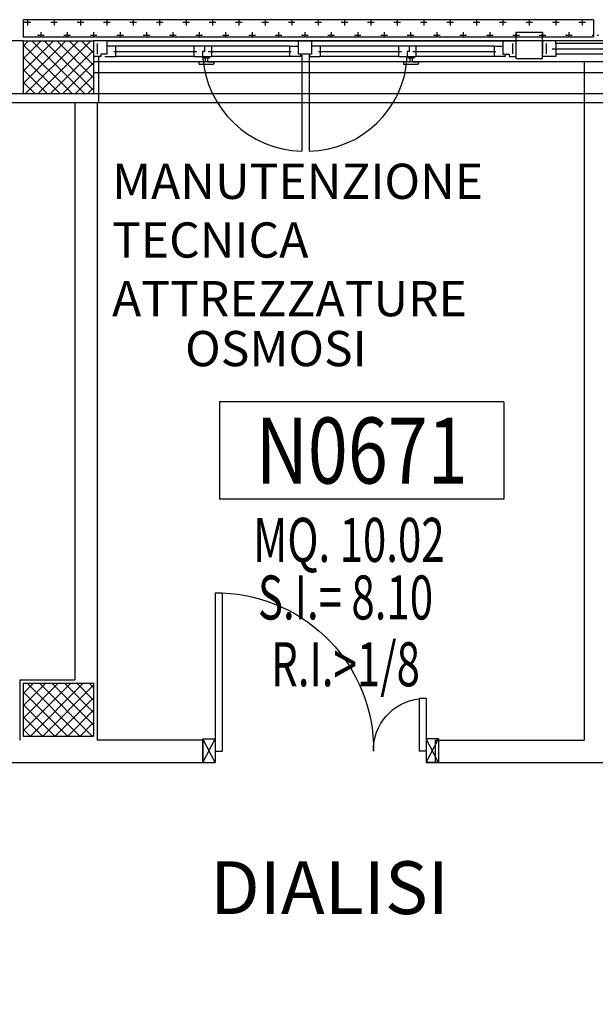
# Model space of a CAD drawing. Units: millimetres. Extents: x 2178 to 2376, y 1332 to 1454.
# Drawn here: x 2337 to 2340, y 1374 to 1380 of the extents above; entities that cross this region are included whole.
import ezdxf
from ezdxf.enums import TextEntityAlignment as Align

# ---------------------------------------------------------------- set-up
doc = ezdxf.new("R2010")
doc.units = ezdxf.units.MM
doc.linetypes.add('LINEA-PUNTO', pattern=[1, 0.5, -0.25, 0, -0.25])
for name, color, linetype in [('BLOCCHIMURATURA', 5, 'Continuous'), ('Cartongessi', 1, 'Continuous'), ('Codici locali', 6, 'Continuous'), ('COIBENTE', 6, 'Continuous'), ('INFISSI_ESTERNI', 1, 'Continuous'), ('INFISSI_INTERNI', 7, 'Continuous'), ('MURI', 3, 'Continuous'), ('PANNELLIPREF', 4, 'Continuous'), ('PILASTRI', 4, 'Continuous'), ('RETINOCA', 8, 'Continuous'), ('SUPERFICI', 111, 'Continuous'), ('TESTI', 2, 'Continuous')]:
    doc.layers.add(name, color=color, linetype=linetype)
doc.styles.add('ROMANS', font='romans.shx', dxfattribs={"width": 0.8, "oblique": 15})
doc.styles.add('tahoma', font='tahoma.ttf')
pattern_1 = [(315, (2310.789186, 1352.370163), (0.03535534, 0.03535534), []), (45, (2310.789186, 1352.370163), (-0.03535534, 0.03535534), [])]

# ---------------------------------------------------------------- blocks, each defined once
blk = doc.blocks.new('A$C5D395FE9')
at = {"layer": 'INFISSI_ESTERNI', "color": 8, "linetype": 'Continuous', "ltscale": 3}
for p, q in [((0.075, 0), (0, 0)), ((2.4, -0.1), (2.4, 0.05)), ((2.4, 0.05), (2.55, 0.05)), ((2.55, -0.1), (2.55, 0.05)), ((2.55, 0.0004), (2.55, -0.0146)), ((2.625, 0.0004), (2.55, 0.0004)), ((2.625, -0.0146), (2.625, 0.0004)), ((3.075, 0.0004), (3.15, 0.0004)), ((3.15, -0.1), (3.15, 0.05)), ((3.3, 0.05), (3.15, 0.05)), ((3.15, 0.05), (3.3, 0.05)), ((3.15, 0.0004), (3.15, -0.0146)), ((3.3, -0.1), (3.3, 0.05)), ((5.625, 0), (3.3, 0.0004)), ((0.02, -0.015), (0.02, -0.075)), ((0.075, 0), (0.075, -0.015)), ((0.075, 0), (2.325, 0)), ((0.075, -0.015), (0.075, -0.075)), ((0.125, -0.03), (0.075, -0.03)), ((0.125, -0.03), (0.125, -0.09)), ((1.1125, -0.03), (0.125, -0.03)), ((0.5688, -0.03), (0.5688, -0.09)), ((0.6688, -0.03), (0.5688, -0.03)), ((0.6321, -0.06), (0.6321, -0.03)), ((0.6688, -0.03), (0.6688, -0.09)), ((1.1125, -0.03), (1.1625, -0.03)), ((1.1125, -0.03), (1.1125, -0.09)), ((1.1625, 0), (1.1625, -0.015)), ((1.1625, -0.015), (1.1625, -0.075)), ((1.2375, 0), (1.2375, -0.015)), ((1.2375, -0.015), (1.2375, -0.075)), ((1.2875, -0.03), (1.2375, -0.03)), ((1.2875, -0.03), (1.2875, -0.09)), ((1.7312, -0.03), (1.2875, -0.03)), ((1.7312, -0.03), (1.7312, -0.09)), ((1.8313, -0.03), (1.7312, -0.03)), ((1.7946, -0.06), (1.7946, -0.03)), ((1.8313, -0.03), (1.8313, -0.09)), ((2.275, -0.03), (1.8313, -0.03)), ((2.275, -0.03), (2.325, -0.03)), ((2.275, -0.03), (2.275, -0.09)), ((2.325, 0), (2.4, 0)), ((2.325, 0), (2.325, -0.015)), ((2.325, -0.015), (2.325, -0.075)), ((2.38, -0.0146), (2.38, -0.0746)), ((2.55, 0), (2.55, -0.015)), ((2.55, -0.0146), (2.55, -0.0746)), ((2.57, -0.0146), (2.57, -0.0746)), ((2.57, -0.0146), (2.57, -0.0746)), ((3.095, -0.0471), (2.605, -0.0471)), ((3.075, -0.0146), (2.625, -0.0146)), ((2.625, -0.0146), (2.625, -0.0892)), ((3.075, -0.0146), (3.075, 0)), ((3.075, -0.0146), (3.075, -0.0892)), ((3.13, -0.0146), (3.13, -0.0746)), ((3.13, -0.0146), (3.13, -0.0746)), ((3.15, 0), (3.15, -0.015)), ((3.32, -0.015), (3.32, -0.075)), ((3.32, -0.015), (3.32, -0.075)), ((3.375, 0), (3.375, -0.015)), ((3.375, -0.015), (3.375, -0.075)), ((3.425, -0.03), (3.375, -0.03)), ((3.425, -0.03), (3.8688, -0.03)), ((3.425, -0.03), (3.425, -0.09)), ((3.8688, -0.03), (3.8688, -0.0004)), ((3.8688, -0.03), (3.8688, -0.09)), ((3.9321, -0.06), (3.9321, -0.03)), ((3.9688, -0.03), (3.9688, -0.0004)), ((3.9688, -0.03), (4.4125, -0.03)), ((3.9688, -0.03), (3.9688, -0.09)), ((4.4125, -0.03), (4.4625, -0.03)), ((4.4125, -0.03), (4.4125, -0.09)), ((4.4625, 0), (4.4625, -0.015)), ((4.4625, -0.015), (4.4625, -0.075)), ((4.5375, 0), (4.5375, -0.015)), ((4.5375, -0.015), (4.5375, -0.075)), ((4.5875, -0.03), (4.5375, -0.03)), ((4.5875, -0.03), (5.0312, -0.03)), ((4.5875, -0.03), (4.5875, -0.09)), ((5.0312, -0.03), (5.0312, -0.0004)), ((5.0312, -0.03), (5.0312, -0.09)), ((5.0946, -0.06), (5.0946, -0.03)), ((5.1312, -0.03), (5.1312, -0.0004)), ((5.1312, -0.03), (5.575, -0.03)), ((5.1312, -0.03), (5.1312, -0.09)), ((5.575, -0.03), (5.625, -0.03)), ((5.575, -0.03), (5.575, -0.09)), ((5.625, 0), (5.7, 0)), ((5.625, 0), (5.625, -0.015)), ((5.625, -0.015), (5.625, -0.075)), ((5.68, -0.015), (5.68, -0.075)), ((5.68, -0.015), (5.68, -0.075)), ((0.04, -0.09), (0, -0.09)), ((0.04, -0.075), (0.04, -0.09)), ((0.075, -0.075), (0.04, -0.075)), ((0.063, -0.09), (0.125, -0.09)), ((0.115, -0.06), (0.5861, -0.06)), ((0.5688, -0.09), (0.125, -0.09)), ((0.5688, -0.09), (0.6688, -0.09)), ((0.6321, -0.06), (0.6188, -0.06)), ((0.6188, -0.06), (0.6188, -0.09)), ((0.6223, -0.0976), (0.6223, -0.09)), ((0.6223, -0.0976), (0.658, -0.0976)), ((0.6334, -0.0976), (0.6334, -0.1157)), ((0.6334, -0.0976), (0.6334, -0.1157)), ((0.6469, -0.0976), (0.6469, -0.1157)), ((0.6514, -0.0598), (1.1225, -0.0598)), ((0.658, -0.0976), (0.658, -0.09)), ((1.1125, -0.09), (0.6688, -0.09)), ((1.1755, -0.09), (1.1125, -0.09)), ((1.2375, -0.075), (1.1625, -0.075)), ((1.1755, -0.09), (1.1625, -0.09)), ((1.1755, -0.075), (1.1755, -0.09)), ((1.182, -0.0825), (1.182, -0.6265)), ((1.2252, -0.0825), (1.2252, -0.6265)), ((1.2255, -0.075), (1.2255, -0.09)), ((1.2255, -0.09), (1.2875, -0.09)), ((1.2775, -0.06), (1.7486, -0.06)), ((1.7312, -0.09), (1.2875, -0.09)), ((1.7312, -0.09), (1.8313, -0.09)), ((1.7946, -0.06), (1.7813, -0.06)), ((1.7813, -0.06), (1.7813, -0.09)), ((1.7848, -0.0976), (1.7848, -0.09)), ((1.7848, -0.0976), (1.8205, -0.0976)), ((1.7959, -0.0976), (1.7959, -0.1157)), ((1.7959, -0.0976), (1.7959, -0.1157)), ((1.8094, -0.0976), (1.8094, -0.1157)), ((1.8139, -0.06), (2.285, -0.06)), ((1.8205, -0.0976), (1.8205, -0.09)), ((2.275, -0.09), (1.8313, -0.09)), ((2.337, -0.09), (2.275, -0.09)), ((2.325, -0.075), (2.36, -0.075)), ((2.337, -0.075), (2.337, -0.09)), ((2.36, -0.075), (2.36, -0.09)), ((2.36, -0.09), (2.4, -0.09)), ((2.4, -0.1), (2.55, -0.1)), ((2.625, -0.0892), (2.55, -0.0892)), ((3.075, -0.075), (2.625, -0.075)), ((3.075, -0.0892), (3.15, -0.0892)), ((3.3, -0.1), (3.15, -0.1)), ((3.34, -0.09), (3.3, -0.09)), ((3.34, -0.075), (3.34, -0.09)), ((3.375, -0.075), (3.34, -0.075)), ((3.363, -0.09), (3.425, -0.09)), ((3.8861, -0.06), (3.415, -0.06)), ((3.425, -0.09), (3.8688, -0.09)), ((3.8688, -0.09), (3.9688, -0.09)), ((3.9188, -0.06), (3.9188, -0.09)), ((3.9321, -0.06), (3.9188, -0.06)), ((3.9223, -0.0976), (3.9223, -0.09)), ((3.9223, -0.0976), (3.958, -0.0976)), ((3.9334, -0.0976), (3.9334, -0.1157)), ((3.9334, -0.0976), (3.9334, -0.1157)), ((3.9469, -0.0976), (3.9469, -0.1157)), ((4.4225, -0.06), (3.9514, -0.06)), ((3.958, -0.0976), (3.958, -0.09)), ((3.9688, -0.09), (4.4125, -0.09)), ((4.4745, -0.09), (4.4125, -0.09)), ((4.4625, -0.075), (4.5375, -0.075)), ((4.482, -0.0825), (4.482, -0.6265)), ((4.5245, -0.09), (4.5375, -0.09)), ((4.5245, -0.09), (4.5875, -0.09)), ((4.5252, -0.0825), (4.5252, -0.6265)), ((5.0486, -0.06), (4.5775, -0.06)), ((4.5875, -0.09), (5.0312, -0.09)), ((5.0312, -0.09), (5.1312, -0.09)), ((5.0946, -0.06), (5.0812, -0.06)), ((5.0812, -0.06), (5.0812, -0.09)), ((5.0848, -0.0976), (5.0848, -0.09)), ((5.0848, -0.0976), (5.1205, -0.0976)), ((5.0959, -0.0976), (5.0959, -0.1157)), ((5.0959, -0.0976), (5.0959, -0.1157)), ((5.1094, -0.0976), (5.1094, -0.1157)), ((5.585, -0.06), (5.1139, -0.06)), ((5.1205, -0.0976), (5.1205, -0.09)), ((5.1312, -0.09), (5.575, -0.09)), ((5.637, -0.09), (5.575, -0.09)), ((5.625, -0.075), (5.66, -0.075)), ((5.66, -0.075), (5.66, -0.09)), ((5.66, -0.09), (5.7, -0.09)), ((0.5973, -0.1247), (0.5973, -0.1292)), ((0.6289, -0.1202), (0.6018, -0.1202)), ((0.6785, -0.1337), (0.6018, -0.1337)), ((0.6514, -0.1202), (0.6785, -0.1202)), ((0.683, -0.1247), (0.683, -0.1292)), ((1.7598, -0.1247), (1.7598, -0.1292)), ((1.7914, -0.1202), (1.7643, -0.1202)), ((1.841, -0.1337), (1.7643, -0.1337)), ((1.8139, -0.1202), (1.841, -0.1202)), ((1.8455, -0.1247), (1.8455, -0.1292)), ((3.8973, -0.1247), (3.8973, -0.1292)), ((3.9289, -0.1202), (3.9018, -0.1202)), ((3.9785, -0.1337), (3.9018, -0.1337)), ((3.9514, -0.1202), (3.9785, -0.1202)), ((3.983, -0.1247), (3.983, -0.1292)), ((5.0598, -0.1247), (5.0598, -0.1292)), ((5.0914, -0.1202), (5.0643, -0.1202)), ((5.141, -0.1337), (5.0643, -0.1337)), ((5.1139, -0.1202), (5.141, -0.1202)), ((5.1455, -0.1247), (5.1455, -0.1292))]:
    blk.add_line(p, q, dxfattribs=at)
for centre, radius, start, end in [((1.1963, -0.0475), 0.5791, 184.2053, 268.5808), ((1.2163, -0.0608), 0.5657, 270.9003, 357.0443), ((4.4963, -0.0475), 0.5791, 184.2053, 268.5808), ((4.5163, -0.0608), 0.5657, 270.9003, 357.0443), ((0.6018, -0.1247), 0.00451, 90, 180), ((0.6018, -0.1292), 0.00451, 180, 270), ((0.6289, -0.1157), 0.00451, 270, 0), ((0.6514, -0.1157), 0.00451, 180, 270), ((0.6785, -0.1247), 0.00451, 0, 90), ((0.6785, -0.1292), 0.00451, 270, 0), ((1.7643, -0.1247), 0.00451, 90, 180), ((1.7643, -0.1292), 0.00451, 180, 270), ((1.7914, -0.1157), 0.00451, 270, 0), ((1.8139, -0.1157), 0.00451, 180, 270), ((1.841, -0.1247), 0.00451, 0, 90), ((1.841, -0.1292), 0.00451, 270, 0), ((3.9018, -0.1247), 0.00451, 90, 180), ((3.9018, -0.1292), 0.00451, 180, 270), ((3.9289, -0.1157), 0.00451, 270, 0), ((3.9514, -0.1157), 0.00451, 180, 270), ((3.9785, -0.1247), 0.00451, 0, 90), ((3.9785, -0.1292), 0.00451, 270, 0), ((5.0643, -0.1247), 0.00451, 90, 180), ((5.0643, -0.1292), 0.00451, 180, 270), ((5.0914, -0.1157), 0.00451, 270, 0), ((5.1139, -0.1157), 0.00451, 180, 270), ((5.141, -0.1247), 0.00451, 0, 90), ((5.141, -0.1292), 0.00451, 270, 0)]:
    blk.add_arc(centre, radius, start, end, dxfattribs=at)
blk = doc.blocks.new('PORTA120')
at = {"layer": 'INFISSI_INTERNI'}
for p, q in [((0.1, -0.135), (0.1, 0)), ((0.17, 0), (0.1, -0.135)), ((0.1, 0), (0.17, -0.135)), ((0.1, 0), (0.17, 0)), ((0.17, -0.9635), (0.17, 0)), ((1.37, -0.127), (1.37, 0)), ((1.37, -0.127), (1.37, 0)), ((1.44, 0), (1.37, 0)), ((1.44, -0.127), (1.44, 0)), ((1.37, -0.135), (1.37, 0)), ((1.44, 0), (1.37, -0.135)), ((1.37, 0), (1.44, -0.135)), ((1.37, 0), (1.44, 0)), ((1.44, -0.127), (1.44, 0)), ((1.44, -0.127), (1.44, 0)), ((1.44, -0.135), (1.44, 0)), ((0.17, -0.0635), (0.21, -0.0635)), ((0.21, -0.9635), (0.21, -0.0635)), ((1.33, -0.3635), (1.33, -0.0635)), ((1.37, -0.0635), (1.33, -0.0635)), ((1.37, -0.3635), (1.37, -0.0635)), ((1.37, -0.3635), (1.33, -0.3635)), ((0.17, -0.9635), (0.21, -0.963))]:
    blk.add_line(p, q, dxfattribs=at)
at = {"layer": 'INFISSI_INTERNI', "linetype": 'LINEA-PUNTO', "ltscale": 0.1}
for p, q in [((0.1, -0.135), (0.17, -0.135)), ((1.44, -0.135), (1.37, -0.135))]:
    blk.add_line(p, q, dxfattribs=at)
at = {"layer": 'INFISSI_INTERNI'}
for centre, radius, start, end in [((0.1786, -0.0721), 0.8915, 272.0195, 0.5526), ((1.3613, -0.0722), 0.2915, 178.2833, 263.8305)]:
    blk.add_arc(centre, radius, start, end, dxfattribs=at)
at = {"layer": 'MURI', "linetype": 'Continuous'}
for p, q in [((1.44, -0.127), (1.44, 0)), ((1.37, -0.127), (1.37, 0)), ((1.44, -0.127), (1.44, 0))]:
    blk.add_line(p, q, dxfattribs=at)
blk = doc.blocks.new('A$C622022E8')
at = {"layer": 'INFISSI_INTERNI', "ltscale": 0.1, "xscale": -1, "rotation": 90}
blk.add_blockref('PORTA120', (0, 1.44), dxfattribs=at)
blk = doc.blocks.new('120PORTA')
at = {"layer": 'MURI', "xscale": 100, "yscale": 100, "zscale": 100}
blk.add_blockref('A$C622022E8', (0, -144), dxfattribs=at)
blk = doc.blocks.new('CODICE_LOCALE')
at = {"layer": 'Codici locali'}
for p, q in [((0.808, 0.5521), (-0.808, 0.5521)), ((-0.808, 0.5521), (-0.808, 0)), ((0.808, 0.5521), (0.808, 0)), ((0.808, 0), (-0.808, 0))]:
    blk.add_line(p, q, dxfattribs=at)
at = {"layer": 'Codici locali', "style": 'ROMANS', "oblique": 0.2618, "width": 0.8}
blk.add_attdef('XXXXX', text='', height=0.375, dxfattribs=at).set_placement((0, 0.2761), align=Align.MIDDLE_CENTER)

msp = doc.modelspace()

# ---------------------------------------------------------------- hatches: boundary and pattern name
at = {"layer": 'PANNELLIPREF'}
h = msp.add_hatch(dxfattribs=at)
h.set_pattern_fill('CROSS', color=8, scale=0.3, angle=-90, style=0)
h.set_pattern_definition([(270, (2310.78919, 1352.37016), (0.075, -0.075), [0.0375, -0.1125]), (0, (2310.77044, 1352.35141), (0.075, 0.075), [0.0375, -0.1125])])
h.paths.add_polyline_path([(2340.3292, 1379.7402), (2337.0892, 1379.7402), (2337.0892, 1379.6402), (2340.3292, 1379.6402)])
h.paths.add_polyline_path([(2343.3792, 1379.7402), (2340.3492, 1379.7402), (2340.3492, 1379.6402), (2343.3792, 1379.6402)])
at = {"layer": 'RETINOCA'}
h = msp.add_hatch(dxfattribs=at)
h.set_pattern_fill('ANSI37', color=256, scale=0.4, angle=-90, style=0)
h.set_pattern_definition(pattern_1)
h.paths.add_polyline_path([(2337.4892, 1379.6202), (2337.0892, 1379.6202), (2337.0892, 1379.3202), (2337.4892, 1379.3202)])
h = msp.add_hatch(dxfattribs=at)
h.set_pattern_fill('ANSI37', color=256, scale=0.4, angle=-90, style=0)
h.set_pattern_definition(pattern_1)
h.paths.add_polyline_path([(2337.4892, 1375.9702), (2337.0892, 1375.9702), (2337.0892, 1375.6702), (2337.4892, 1375.6702)])
h.paths.add_polyline_path([(2337.4892, 1373.8702), (2337.0892, 1373.8702), (2337.0892, 1373.5702), (2337.4892, 1373.5702)])

# ---------------------------------------------------------------- linework, layer by layer
at = {"layer": 'BLOCCHIMURATURA', "linetype": 'Continuous'}
for p, q in [((2337.0892, 1379.6202, -1), (2335.7334, 1379.6202, -1)), ((2335.7334, 1379.3202, -1), (2337.0892, 1379.3202, -1))]:
    msp.add_line(p, q, dxfattribs=at)
at = {"layer": 'BLOCCHIMURATURA', "color": 8, "linetype": 'Continuous'}
for p, q in [((2343.1892, 1379.6202, -1), (2337.4892, 1379.6202, -1)), ((2343.1892, 1379.5002, -1), (2337.4892, 1379.5002, -1)), ((2337.4892, 1379.4402, -1), (2343.1892, 1379.4402, -1)), ((2337.4892, 1379.3202, -1), (2343.1892, 1379.3202, -1))]:
    msp.add_line(p, q, dxfattribs=at)
at = {"layer": 'Cartongessi', "linetype": 'Continuous'}
for p, q in [((2340.2757, 1379.5002, -1), (2340.2757, 1375.6478, -1)), ((2337.3822, 1379.2702, -1), (2337.3822, 1375.9902, -1)), ((2337.5092, 1379.2702, -1), (2337.5092, 1375.9702, -1)), ((2337.0692, 1375.9902, -1), (2337.0692, 1375.6702, -1)), ((2337.0692, 1375.9902, -1), (2337.3822, 1375.9902, -1)), ((2337.5092, 1375.9902, -1), (2337.5092, 1375.6478, -1)), ((2337.0692, 1375.6702, -1), (2337.0692, 1375.6472, -1)), ((2338.1092, 1375.6478, -1), (2337.5092, 1375.6478, -1)), ((2338.1092, 1375.5202, -1), (2338.1092, 1375.6478, -1)), ((2339.4292, 1375.6472, -1), (2340.2757, 1375.6472, -1)), ((2339.4292, 1375.6472, -1), (2339.4292, 1375.5202, -1)), ((2335.298, 1375.5202, -1), (2337.0892, 1375.5202, -1)), ((2337.0892, 1375.5202, -1), (2338.1092, 1375.5202, -1)), ((2339.4292, 1375.5202, -1), (2340.4027, 1375.5202, -1))]:
    msp.add_line(p, q, dxfattribs=at)
at = {"layer": 'Cartongessi'}
msp.add_line((2338.1092, 1375.6478, -1), (2338.1092, 1375.5202, -1), dxfattribs=at)
msp.add_line((2338.1092, 1375.6478, -1), (2338.1092, 1375.5202, -1), dxfattribs=at)
at = {"layer": 'COIBENTE', "color": 1}
msp.add_line((2337.5188, 1379.2702, -1), (2337.5188, 1379.5302, -1), dxfattribs=at)
at = {"layer": 'COIBENTE', "color": 1, "linetype": 'Continuous'}
for p, q in [((2333.8822, 1379.2702, -1), (2353.2641, 1379.2702, -1)), ((2338.1092, 1375.6478, -1), (2337.5092, 1375.6478, -1))]:
    msp.add_line(p, q, dxfattribs=at)
at = {"layer": 'PANNELLIPREF', "color": 1}
for p, q in [((2337.0892, 1379.7402, -1), (2337.0892, 1379.6402, -1)), ((2340.3292, 1379.7402, -1), (2337.0892, 1379.7402, -1)), ((2340.3292, 1379.7402, -1), (2340.3292, 1379.6402, -1)), ((2340.3292, 1379.6402, -1), (2337.0892, 1379.6402, -1))]:
    msp.add_line(p, q, dxfattribs=at)
at = {"layer": 'PILASTRI', "linetype": 'Continuous'}
for p, q in [((2337.0892, 1379.6202, -1), (2337.4892, 1379.6202, -1)), ((2337.0892, 1379.6202, -1), (2337.0892, 1379.3202, -1)), ((2337.4892, 1379.6202, -1), (2337.4892, 1379.3202, -1)), ((2337.0892, 1379.3202, -1), (2337.4892, 1379.3202, -1)), ((2337.0892, 1375.9702, -1), (2337.4892, 1375.9702, -1)), ((2337.0892, 1375.9702, -1), (2337.0892, 1375.6702, -1)), ((2337.4892, 1375.9702, -1), (2337.4892, 1375.6702, -1)), ((2337.0892, 1375.6702, -1), (2337.4892, 1375.6702, -1)), ((2337.0892, 1375.6702, -1), (2337.4892, 1375.6702, -1))]:
    msp.add_line(p, q, dxfattribs=at)

# ---------------------------------------------------------------- block references
at = {"layer": 'Codici locali'}
msp.add_blockref('CODICE_LOCALE', (2339.0123, 1377.0164, -1), dxfattribs=at).add_auto_attribs({'XXXXX': 'N0671'})
at = {"layer": 'INFISSI_ESTERNI'}
msp.add_blockref('A$C5D395FE9', (2337.4892, 1379.6202, -2), dxfattribs=at)
at = {"layer": 'INFISSI_INTERNI', "xscale": 0.009999999999990905, "yscale": 0.009999999999990905, "zscale": 0.009999999999990905, "rotation": 90}
msp.add_blockref('120PORTA', (2338.0092, 1375.5202, -2), dxfattribs=at)

# ---------------------------------------------------------------- texts
at = {"layer": 'SUPERFICI', "style": 'tahoma', "oblique": 10, "width": 0.7}
for s, p in [('MQ. 10.02', (2338.9395, 1376.6599, -3)), ('S.I.= 8.10', (2338.9202, 1376.3327, -3)), ('R.I.>1/8', (2338.9202, 1375.9533, -3))]:
    msp.add_text(s, height=0.25, dxfattribs=at).set_placement(p, align=Align.CENTER)
at = {"layer": 'TESTI', "width": 3.5583, "attachment_point": 1, "style": 'ROMANS'}
for s, insert, char_height in [('MANUTENZIONE\\P  TECNICA\\PATTREZZATURE', (2337.594, 1378.9219, -1), 0.2), ('OSMOSI', (2338.0089, 1377.9717, -3), 0.2), ('DIALISI', (2338.1515, 1374.9589, -1), 0.3)]:
    msp.add_mtext(s, dxfattribs=dict(at, insert=insert, char_height=char_height))

doc.saveas('drawing.dxf')
